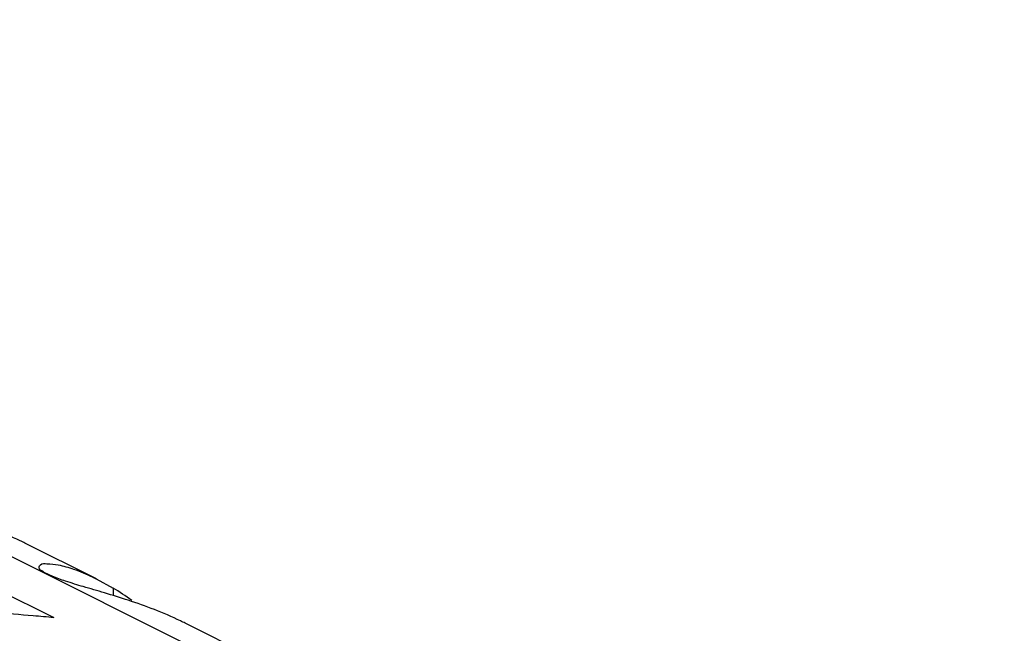
# Model space of a CAD drawing. Extents: x 0 to 34, y 0 to 22.
# Drawn here: x 25.8 to 26.2, y 19.2 to 19.4 of the extents above; entities that cross this region are included whole.
import ezdxf

# ---------------------------------------------------------------- set-up
doc = ezdxf.new("R2010")
doc.units = 0
doc.header["$LTSCALE"] = 1.87
doc.header["$MEASUREMENT"] = 0
doc.layers.get('0').update_dxf_attribs({"linetype": 'CONTINUOUS'})

msp = doc.modelspace()

# ---------------------------------------------------------------- linework, layer by layer
at = {"color": 7, "linetype": 'CONTINUOUS'}
for p, q in [((25.36774, 19.39885), (26.15695, 19.00436)), ((25.3676, 19.38365), (25.79416, 19.17044)), ((25.8104, 19.18527), (25.78308, 19.19893)), ((25.8103, 19.18532), (25.81678, 19.18174)), ((25.81678, 19.18174), (25.81676, 19.17887)), ((25.87163, 19.15467), (25.84431, 19.16832))]:
    msp.add_line(p, q, dxfattribs=at)
for points, knots in [([(25.78311, 19.19891), (25.78249, 19.19922), (25.77863, 19.20111), (25.77143, 19.20419), (25.76169, 19.20762), (25.75261, 19.21041), (25.74457, 19.21273), (25.73797, 19.21474), (25.73263, 19.21657), (25.72953, 19.21816), (25.72719, 19.21949), (25.72729, 19.2203), (25.72731, 19.22041)], [0, 0, 0, 0, 0.034205, 0.213994, 0.388872, 0.547636, 0.686776, 0.80353, 0.89447, 0.958595, 0.994609, 1, 1, 1, 1]), ([(25.84434, 19.16831), (25.84372, 19.16861), (25.83986, 19.1705), (25.83266, 19.17358), (25.82292, 19.17701), (25.81384, 19.17981), (25.8058, 19.18213), (25.7992, 19.18414), (25.79386, 19.18596), (25.79076, 19.18756), (25.78842, 19.18889), (25.78852, 19.1897), (25.78854, 19.1898)], [0, 0, 0, 0, 0.034205, 0.213994, 0.388872, 0.547636, 0.686776, 0.80353, 0.89447, 0.958595, 0.994609, 1, 1, 1, 1]), ([(25.78854, 19.1898), (25.78862, 19.19009), (25.7893, 19.19122), (25.79225, 19.19097), (25.79636, 19.19067), (25.80227, 19.18888), (25.80701, 19.18693), (25.80981, 19.18557), (25.8103, 19.18532)], [0, 0, 0, 0, 0.038292, 0.147199, 0.334144, 0.597384, 0.92897, 1, 1, 1, 1]), ([(25.79416, 19.17044), (25.79153, 19.17067), (25.77888, 19.17174), (25.74616, 19.17435), (25.68585, 19.17836), (25.61535, 19.18153), (25.55485, 19.18296), (25.52131, 19.18331), (25.50796, 19.18338), (25.50471, 19.18339)], [0, 0, 0, 0, 0.02724, 0.131415, 0.339858, 0.652873, 0.861777, 0.966321, 1, 1, 1, 1])]:
    msp.add_open_spline(points, degree=3, knots=knots, dxfattribs=at)
msp.add_open_spline([(25.82391, 19.177), (25.8216, 19.17869), (25.81922, 19.18027), (25.81678, 19.18174)], degree=3, dxfattribs=at)

doc.saveas('drawing.dxf')
